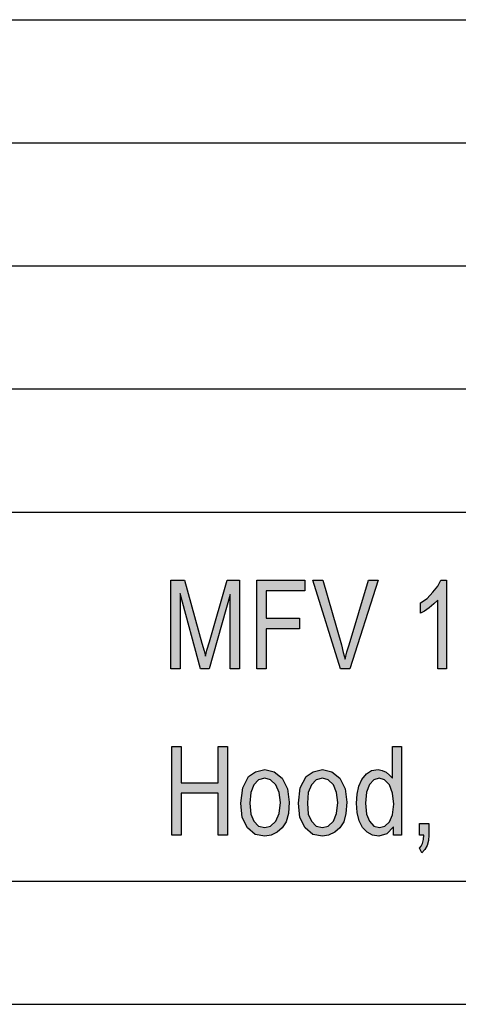
# Model space of a CAD drawing. Units: millimetres. Extents: x -34 to 263, y -56 to 154.
# Drawn here: x 105 to 122, y -56 to -16 of the extents above; entities that cross this region are included whole.
import ezdxf

# ---------------------------------------------------------------- set-up
doc = ezdxf.new("R2010")
doc.units = ezdxf.units.MM
doc.layers.add('1', color=7, linetype='Continuous')

# ---------------------------------------------------------------- blocks, each defined once
blk = doc.blocks.new('_formato_A4', base_point=(114.5, 49))
at = {"layer": '1', "linetype": 'Continuous'}
for points in [[(110.654, -42.375), (110.654, -38.771), (111.212, -38.771), (111.914, -41.323), (112.004, -41.636), (112.058, -41.86), (112.112, -41.614), (112.22, -41.278), (112.94, -38.771), (113.444, -38.771), (113.444, -42.375), (113.066, -42.375), (113.066, -39.353), (112.202, -42.375), (111.86, -42.375), (111.032, -39.308), (111.032, -42.375)], [(114.146, -42.375), (114.146, -38.771), (116.09, -38.771), (116.09, -39.196), (114.524, -39.196), (114.524, -40.315), (115.874, -40.315), (115.874, -40.741), (114.524, -40.741), (114.524, -42.375)], [(117.548, -42.375), (116.414, -38.771), (116.828, -38.771), (117.584, -41.39), (117.656, -41.703), (117.728, -41.972), (117.8, -41.681), (117.89, -41.39), (118.682, -38.771), (119.078, -38.771), (117.926, -42.375)], [(121.85, -42.375), (121.49, -42.375), (121.49, -39.576), (121.328, -39.733), (121.148, -39.89), (120.95, -40.024), (120.788, -40.114), (120.788, -39.688), (121.058, -39.509), (121.292, -39.263), (121.49, -39.017), (121.616, -38.771), (121.85, -38.771)], [(110.69, -49.125), (110.69, -45.521), (111.068, -45.521), (111.068, -46.998), (112.58, -46.998), (112.58, -45.521), (112.958, -45.521), (112.958, -49.125), (112.58, -49.125), (112.58, -47.424), (111.068, -47.424), (111.068, -49.125)], [(120.752, -49.125), (120.752, -48.655), (121.13, -48.655), (121.13, -49.125), (121.112, -49.349), (121.058, -49.55), (120.968, -49.707), (120.842, -49.841), (120.752, -49.662), (120.824, -49.573), (120.878, -49.461), (120.914, -49.304), (120.932, -49.125)]]:
    blk.add_hatch(color=7, dxfattribs=at).paths.add_polyline_path(points)
h = blk.add_hatch(color=7, dxfattribs=at)
h.paths.add_polyline_path([(119.69, -49.125), (119.69, -48.789), (119.42, -49.08), (119.096, -49.17), (118.844, -49.125), (118.628, -49.013), (118.43, -48.812), (118.304, -48.543), (118.214, -48.207), (118.196, -47.826), (118.214, -47.468), (118.286, -47.132), (118.412, -46.864), (118.592, -46.64), (118.808, -46.506), (119.078, -46.461), (119.24, -46.506), (119.402, -46.573), (119.528, -46.685), (119.654, -46.819), (119.654, -45.521), (120.014, -45.521), (120.014, -49.125)])
h.paths.add_polyline_path([(118.556, -47.826), (118.592, -48.274), (118.718, -48.565), (118.898, -48.767), (119.132, -48.812), (119.348, -48.767), (119.528, -48.588), (119.654, -48.297), (119.708, -47.871), (119.654, -47.424), (119.528, -47.088), (119.33, -46.886), (119.114, -46.819), (118.898, -46.886), (118.718, -47.065), (118.592, -47.379)], flags=16)
h = blk.add_hatch(color=7, dxfattribs=at)
h.paths.add_polyline_path([(113.498, -47.826), (113.57, -47.2), (113.804, -46.752), (114.092, -46.55), (114.47, -46.461), (114.848, -46.55), (115.172, -46.819), (115.388, -47.244), (115.46, -47.782), (115.424, -48.252), (115.334, -48.588), (115.172, -48.834), (114.974, -49.013), (114.722, -49.125), (114.47, -49.17), (114.074, -49.103), (113.768, -48.834), (113.552, -48.409)])
h.paths.add_polyline_path([(113.858, -47.826), (113.894, -48.274), (114.02, -48.565), (114.218, -48.767), (114.47, -48.812), (114.704, -48.767), (114.92, -48.565), (115.046, -48.252), (115.1, -47.804), (115.046, -47.401), (114.92, -47.088), (114.704, -46.886), (114.47, -46.819), (114.218, -46.886), (114.02, -47.088), (113.894, -47.401)], flags=16)
h = blk.add_hatch(color=7, dxfattribs=at)
h.paths.add_polyline_path([(115.838, -47.826), (115.91, -47.2), (116.144, -46.752), (116.432, -46.55), (116.81, -46.461), (117.188, -46.55), (117.512, -46.819), (117.728, -47.244), (117.8, -47.782), (117.764, -48.252), (117.674, -48.588), (117.512, -48.834), (117.314, -49.013), (117.062, -49.125), (116.81, -49.17), (116.414, -49.103), (116.108, -48.834), (115.892, -48.409)])
h.paths.add_polyline_path([(116.198, -47.826), (116.234, -48.274), (116.36, -48.565), (116.558, -48.767), (116.81, -48.812), (117.044, -48.767), (117.26, -48.565), (117.386, -48.252), (117.44, -47.804), (117.386, -47.401), (117.26, -47.088), (117.044, -46.886), (116.81, -46.819), (116.558, -46.886), (116.36, -47.088), (116.234, -47.401)], flags=16)
at = {"layer": '1', "color": 7, "linetype": 'Continuous'}
for p, q in [((74, -16), (258, -16)), ((74, -21), (258, -21)), ((74, -26), (258, -26)), ((74, -31), (258, -31)), ((74, -36), (258, -36)), ((110.654, -38.771), (111.212, -38.771)), ((110.654, -42.375), (110.654, -38.771)), ((111.212, -38.771), (111.914, -41.323)), ((112.22, -41.278), (112.94, -38.771)), ((112.94, -38.771), (113.444, -38.771)), ((113.444, -38.771), (113.444, -42.375)), ((114.146, -38.771), (116.09, -38.771)), ((114.146, -42.375), (114.146, -38.771)), ((116.09, -38.771), (116.09, -39.196)), ((116.414, -38.771), (116.828, -38.771)), ((117.548, -42.375), (116.414, -38.771)), ((116.828, -38.771), (117.584, -41.39)), ((117.89, -41.39), (118.682, -38.771)), ((119.078, -38.771), (117.926, -42.375)), ((118.682, -38.771), (119.078, -38.771)), ((121.49, -39.017), (121.616, -38.771)), ((121.616, -38.771), (121.85, -38.771)), ((121.85, -38.771), (121.85, -42.375)), ((114.524, -39.196), (114.524, -40.315)), ((116.09, -39.196), (114.524, -39.196)), ((121.292, -39.263), (121.49, -39.017)), ((111.032, -39.308), (111.032, -42.375)), ((111.86, -42.375), (111.032, -39.308)), ((113.066, -39.353), (112.202, -42.375)), ((113.066, -42.375), (113.066, -39.353)), ((120.788, -39.688), (121.058, -39.509)), ((121.058, -39.509), (121.292, -39.263)), ((121.49, -39.576), (121.328, -39.733)), ((121.49, -42.375), (121.49, -39.576)), ((120.788, -40.114), (120.788, -39.688)), ((121.148, -39.89), (120.95, -40.024)), ((121.328, -39.733), (121.148, -39.89)), ((114.524, -40.315), (115.874, -40.315)), ((115.874, -40.315), (115.874, -40.741)), ((120.95, -40.024), (120.788, -40.114)), ((114.524, -40.741), (114.524, -42.375)), ((115.874, -40.741), (114.524, -40.741)), ((111.914, -41.323), (112.004, -41.636)), ((112.112, -41.614), (112.22, -41.278)), ((117.584, -41.39), (117.656, -41.703)), ((117.8, -41.681), (117.89, -41.39)), ((112.004, -41.636), (112.058, -41.86)), ((112.058, -41.86), (112.112, -41.614)), ((117.656, -41.703), (117.728, -41.972)), ((117.728, -41.972), (117.8, -41.681)), ((111.032, -42.375), (110.654, -42.375)), ((112.202, -42.375), (111.86, -42.375)), ((113.444, -42.375), (113.066, -42.375)), ((114.524, -42.375), (114.146, -42.375)), ((117.926, -42.375), (117.548, -42.375)), ((121.85, -42.375), (121.49, -42.375)), ((110.69, -45.521), (111.068, -45.521)), ((110.69, -49.125), (110.69, -45.521)), ((111.068, -45.521), (111.068, -46.998)), ((112.58, -45.521), (112.958, -45.521)), ((112.58, -46.998), (112.58, -45.521)), ((112.958, -45.521), (112.958, -49.125)), ((119.654, -45.521), (120.014, -45.521)), ((119.654, -46.819), (119.654, -45.521)), ((120.014, -45.521), (120.014, -49.125)), ((113.57, -47.2), (113.804, -46.752)), ((113.804, -46.752), (114.092, -46.55)), ((114.092, -46.55), (114.47, -46.461)), ((114.47, -46.461), (114.848, -46.55)), ((114.848, -46.55), (115.172, -46.819)), ((115.91, -47.2), (116.144, -46.752)), ((116.144, -46.752), (116.432, -46.55)), ((116.432, -46.55), (116.81, -46.461)), ((116.81, -46.461), (117.188, -46.55)), ((117.188, -46.55), (117.512, -46.819)), ((118.412, -46.864), (118.592, -46.64)), ((118.592, -46.64), (118.808, -46.506)), ((118.808, -46.506), (119.078, -46.461)), ((119.078, -46.461), (119.24, -46.506)), ((119.24, -46.506), (119.402, -46.573)), ((119.402, -46.573), (119.528, -46.685)), ((119.528, -46.685), (119.654, -46.819)), ((111.068, -46.998), (112.58, -46.998)), ((113.498, -47.826), (113.57, -47.2)), ((114.02, -47.088), (113.894, -47.401)), ((114.218, -46.886), (114.02, -47.088)), ((114.47, -46.819), (114.218, -46.886)), ((114.704, -46.886), (114.47, -46.819)), ((114.92, -47.088), (114.704, -46.886)), ((115.046, -47.401), (114.92, -47.088)), ((115.172, -46.819), (115.388, -47.244)), ((115.838, -47.826), (115.91, -47.2)), ((116.36, -47.088), (116.234, -47.401)), ((116.558, -46.886), (116.36, -47.088)), ((116.81, -46.819), (116.558, -46.886)), ((117.044, -46.886), (116.81, -46.819)), ((117.26, -47.088), (117.044, -46.886)), ((117.386, -47.401), (117.26, -47.088)), ((117.512, -46.819), (117.728, -47.244)), ((118.214, -47.468), (118.286, -47.132)), ((118.286, -47.132), (118.412, -46.864)), ((118.718, -47.065), (118.592, -47.379)), ((118.898, -46.886), (118.718, -47.065)), ((119.114, -46.819), (118.898, -46.886)), ((119.33, -46.886), (119.114, -46.819)), ((119.528, -47.088), (119.33, -46.886)), ((119.654, -47.424), (119.528, -47.088)), ((111.068, -47.424), (111.068, -49.125)), ((112.58, -47.424), (111.068, -47.424)), ((112.58, -49.125), (112.58, -47.424)), ((113.894, -47.401), (113.858, -47.826)), ((115.1, -47.804), (115.046, -47.401)), ((115.388, -47.244), (115.46, -47.782)), ((116.234, -47.401), (116.198, -47.826)), ((117.44, -47.804), (117.386, -47.401)), ((117.728, -47.244), (117.8, -47.782)), ((118.196, -47.826), (118.214, -47.468)), ((118.592, -47.379), (118.556, -47.826)), ((119.708, -47.871), (119.654, -47.424)), ((113.552, -48.409), (113.498, -47.826)), ((113.858, -47.826), (113.894, -48.274)), ((115.046, -48.252), (115.1, -47.804)), ((115.46, -47.782), (115.424, -48.252)), ((115.892, -48.409), (115.838, -47.826)), ((116.198, -47.826), (116.234, -48.274)), ((117.386, -48.252), (117.44, -47.804)), ((117.8, -47.782), (117.764, -48.252)), ((118.214, -48.207), (118.196, -47.826)), ((118.556, -47.826), (118.592, -48.274)), ((119.654, -48.297), (119.708, -47.871)), ((113.894, -48.274), (114.02, -48.565)), ((114.92, -48.565), (115.046, -48.252)), ((115.424, -48.252), (115.334, -48.588)), ((116.234, -48.274), (116.36, -48.565)), ((117.26, -48.565), (117.386, -48.252)), ((117.764, -48.252), (117.674, -48.588)), ((118.304, -48.543), (118.214, -48.207)), ((118.592, -48.274), (118.718, -48.565)), ((119.528, -48.588), (119.654, -48.297)), ((113.768, -48.834), (113.552, -48.409)), ((114.02, -48.565), (114.218, -48.767)), ((114.218, -48.767), (114.47, -48.812)), ((114.47, -48.812), (114.704, -48.767)), ((114.704, -48.767), (114.92, -48.565)), ((115.334, -48.588), (115.172, -48.834)), ((116.108, -48.834), (115.892, -48.409)), ((116.36, -48.565), (116.558, -48.767)), ((116.558, -48.767), (116.81, -48.812)), ((116.81, -48.812), (117.044, -48.767)), ((117.044, -48.767), (117.26, -48.565)), ((117.674, -48.588), (117.512, -48.834)), ((118.43, -48.812), (118.304, -48.543)), ((118.718, -48.565), (118.898, -48.767)), ((118.898, -48.767), (119.132, -48.812)), ((119.132, -48.812), (119.348, -48.767)), ((119.348, -48.767), (119.528, -48.588)), ((119.69, -48.789), (119.42, -49.08)), ((119.69, -49.125), (119.69, -48.789)), ((120.752, -48.655), (121.13, -48.655)), ((120.752, -49.125), (120.752, -48.655)), ((121.13, -48.655), (121.13, -49.125)), ((111.068, -49.125), (110.69, -49.125)), ((112.958, -49.125), (112.58, -49.125)), ((114.074, -49.103), (113.768, -48.834)), ((114.47, -49.17), (114.074, -49.103)), ((114.722, -49.125), (114.47, -49.17)), ((114.974, -49.013), (114.722, -49.125)), ((115.172, -48.834), (114.974, -49.013)), ((116.414, -49.103), (116.108, -48.834)), ((116.81, -49.17), (116.414, -49.103)), ((117.062, -49.125), (116.81, -49.17)), ((117.314, -49.013), (117.062, -49.125)), ((117.512, -48.834), (117.314, -49.013)), ((118.628, -49.013), (118.43, -48.812)), ((118.844, -49.125), (118.628, -49.013)), ((119.096, -49.17), (118.844, -49.125)), ((119.42, -49.08), (119.096, -49.17)), ((120.014, -49.125), (119.69, -49.125)), ((120.932, -49.125), (120.752, -49.125)), ((120.914, -49.304), (120.932, -49.125)), ((121.13, -49.125), (121.112, -49.349)), ((120.752, -49.662), (120.824, -49.573)), ((120.824, -49.573), (120.878, -49.461)), ((120.878, -49.461), (120.914, -49.304)), ((121.058, -49.55), (120.968, -49.707)), ((121.112, -49.349), (121.058, -49.55)), ((120.842, -49.841), (120.752, -49.662)), ((120.968, -49.707), (120.842, -49.841)), ((-29, -51), (258, -51)), ((-34, -56), (263, -56))]:
    blk.add_line(p, q, dxfattribs=at)
blk = doc.blocks.new('A4_oriz', base_point=(-148.5, 105))
at = {"layer": '1'}
blk.add_blockref('_formato_A4', (114.5, 49), dxfattribs=at)

msp = doc.modelspace()

# ---------------------------------------------------------------- block references
msp.add_blockref('A4_oriz', (-148.5, 105))

doc.saveas('drawing.dxf')
